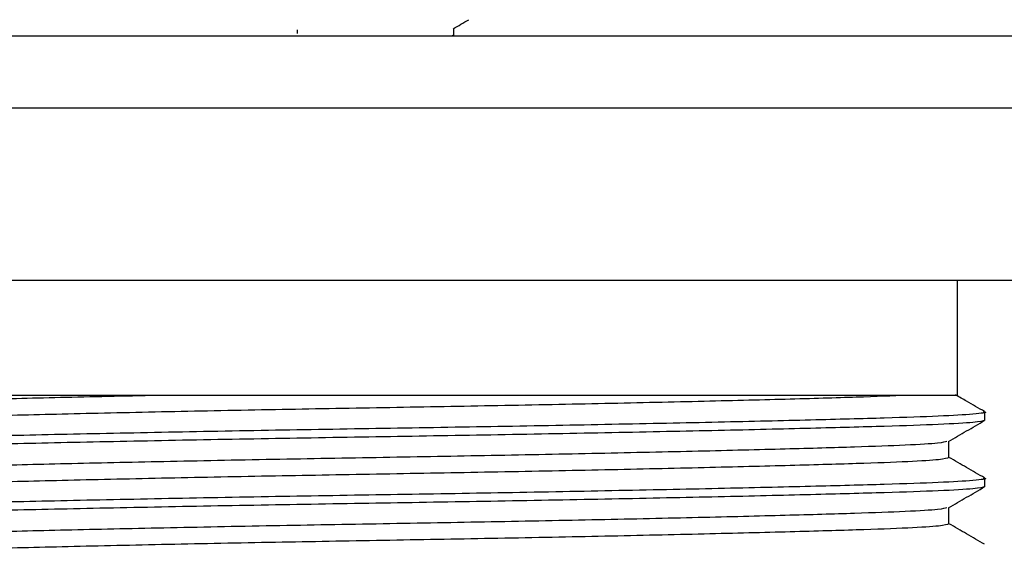
# Model space of a CAD drawing. Extents: x 7 to 751, y 35 to 530.
# Drawn here: x 138 to 172, y 422 to 440 of the extents above; entities that cross this region are included whole.
import ezdxf

# ---------------------------------------------------------------- set-up
doc = ezdxf.new("R2010")
doc.units = 0
doc.layers.get('0').update_dxf_attribs({"linetype": 'CONTINUOUS'})

msp = doc.modelspace()

# ---------------------------------------------------------------- linework, layer by layer
at = {"color": 7, "linetype": 'CONTINUOUS'}
for p, q in [((147.181, 439.91), (147.181, 439.785)), ((152.591, 439.723), (152.587, 439.691)), ((152.64, 439.723), (152.64, 439.963)), ((182.681, 437.191), (117.681, 437.191)), ((182.681, 431.191), (117.681, 431.191)), ((170.181, 427.191), (170.181, 431.191)), ((170.181, 427.191), (135.202, 427.191)), ((171.136, 426.325), (171.136, 426.614)), ((169.886, 425.026), (169.886, 425.597)), ((171.136, 424.016), (171.136, 424.305)), ((169.886, 422.717), (169.886, 423.288))]:
    msp.add_line(p, q, dxfattribs=at)
for points, knots in [([(152.618, 439.951), (152.709, 440.004), (152.89, 440.109), (153.071, 440.214), (153.162, 440.267)], [0, 0, 0, 0, 0.499819, 1, 1, 1, 1]), ([(187.676, 439.691), (187.678, 439.691), (187.823, 439.691), (187.278, 439.691), (185.926, 439.691), (183.632, 439.691), (180.594, 439.691), (176.831, 439.691), (172.421, 439.691), (167.425, 439.691), (161.958, 439.691), (156.159, 439.691), (150.181, 439.691), (144.202, 439.691), (138.403, 439.691), (132.936, 439.691), (127.941, 439.691), (123.53, 439.691), (119.77, 439.691), (116.722, 439.691), (114.465, 439.691), (112.974, 439.691), (112.779, 439.691), (112.681, 439.691)], [0, 0, 0, 0, 0.0004348, 0.0512044, 0.1018648, 0.1520624, 0.2014981, 0.2503256, 0.2991527, 0.3485875, 0.3987846, 0.44945, 0.5002167, 0.5509834, 0.6016487, 0.6518438, 0.7012815, 0.7501087, 0.7989367, 0.8483723, 0.8985783, 0.9492291, 1, 1, 1, 1]), ([(142.539, 427.191), (141.377, 427.166), (139.062, 427.116), (136.103, 427.041), (133.681, 426.971), (131.885, 426.907), (130.703, 426.835), (130.552, 426.784), (130.476, 426.758)], [0, 0, 0, 0, 0.167609, 0.334059, 0.499711, 0.661735, 0.829192, 1, 1, 1, 1]), ([(168.448, 427.191), (167.897, 427.169), (166.783, 427.124), (164.267, 427.053), (161.222, 426.976), (157.735, 426.899), (154.001, 426.825), (150.181, 426.758), (146.361, 426.691), (142.627, 426.617), (139.142, 426.54), (136.118, 426.464), (133.681, 426.394), (131.889, 426.33), (130.751, 426.261), (130.604, 426.214), (130.536, 426.193)], [0, 0, 0, 0, 0.071956, 0.145402, 0.218537, 0.292161, 0.364814, 0.435146, 0.505479, 0.578132, 0.651755, 0.724891, 0.796133, 0.865816, 0.937835, 1, 1, 1, 1]), ([(171.127, 426.625), (170.919, 426.745), (170.58, 426.941), (170.242, 427.136), (170.113, 427.211)], [0, 0, 0, 0, 0.6165106, 1, 1, 1, 1]), ([(171.075, 426.625), (171.097, 426.621), (171.276, 426.592), (170.808, 426.537), (169.659, 426.465), (167.72, 426.4), (165.138, 426.33), (161.919, 426.255), (158.214, 426.178), (154.243, 426.103), (150.181, 426.037), (146.119, 425.97), (142.147, 425.895), (138.442, 425.818), (135.226, 425.743), (132.635, 425.673), (130.724, 425.609), (129.467, 425.536), (129.307, 425.485), (129.226, 425.459)], [0, 0, 0, 0, 0.009233, 0.072396, 0.134319, 0.194234, 0.255489, 0.318372, 0.381675, 0.444143, 0.504617, 0.56509, 0.627558, 0.690861, 0.753744, 0.815, 0.874914, 0.936838, 1, 1, 1, 1]), ([(171.136, 426.325), (171.055, 426.299), (170.894, 426.249), (169.637, 426.176), (167.726, 426.112), (165.136, 426.042), (161.92, 425.966), (158.214, 425.889), (154.243, 425.815), (150.181, 425.748), (146.119, 425.681), (142.147, 425.607), (138.442, 425.53), (135.224, 425.454), (132.641, 425.384), (130.703, 425.32), (129.551, 425.247), (129.086, 425.192), (129.27, 425.162), (129.297, 425.158)], [0, 0, 0, 0, 0.063066, 0.124894, 0.184717, 0.245879, 0.308666, 0.371872, 0.434244, 0.494625, 0.555006, 0.617379, 0.680585, 0.743371, 0.804534, 0.864356, 0.926185, 0.989251, 1, 1, 1, 1]), ([(169.873, 425.59), (170.082, 425.71), (170.498, 425.951), (170.915, 426.192), (171.124, 426.312)], [0, 0, 0, 0, 0.499995, 1, 1, 1, 1]), ([(169.816, 425.59), (169.749, 425.569), (169.603, 425.523), (168.472, 425.454), (166.681, 425.39), (164.244, 425.32), (161.22, 425.244), (157.735, 425.168), (154.001, 425.093), (150.154, 425.026), (146.278, 424.958), (142.523, 424.883), (139.076, 424.807), (136.1, 424.732), (133.682, 424.662), (131.885, 424.598), (130.703, 424.526), (130.552, 424.475), (130.476, 424.449)], [0, 0, 0, 0, 0.05302, 0.116237, 0.177403, 0.239938, 0.304135, 0.36876, 0.432533, 0.494269, 0.55733, 0.622489, 0.685763, 0.7486, 0.811136, 0.872301, 0.935518, 1, 1, 1, 1]), ([(169.886, 425.026), (169.815, 425.001), (169.673, 424.952), (168.539, 424.88), (166.753, 424.815), (164.275, 424.744), (161.22, 424.667), (157.735, 424.59), (154.001, 424.516), (150.181, 424.449), (146.361, 424.382), (142.627, 424.308), (139.142, 424.231), (136.118, 424.155), (133.681, 424.085), (131.889, 424.021), (130.751, 423.952), (130.604, 423.905), (130.536, 423.884)], [0, 0, 0, 0, 0.062364, 0.123578, 0.186642, 0.251011, 0.315109, 0.379634, 0.443309, 0.50495, 0.566591, 0.630265, 0.694791, 0.758888, 0.821327, 0.882398, 0.945517, 1, 1, 1, 1]), ([(171.127, 424.316), (170.919, 424.436), (170.505, 424.675), (170.091, 424.914), (169.886, 425.033)], [0, 0, 0, 0, 0.503858, 1, 1, 1, 1]), ([(171.075, 424.316), (171.097, 424.312), (171.276, 424.283), (170.808, 424.228), (169.659, 424.156), (167.72, 424.091), (165.138, 424.021), (161.919, 423.946), (158.214, 423.869), (154.243, 423.794), (150.181, 423.728), (146.119, 423.661), (142.147, 423.586), (138.442, 423.509), (135.226, 423.434), (132.635, 423.364), (130.724, 423.3), (129.467, 423.227), (129.307, 423.176), (129.226, 423.15)], [0, 0, 0, 0, 0.009233, 0.072396, 0.134319, 0.194234, 0.255489, 0.318372, 0.381675, 0.444143, 0.504617, 0.56509, 0.627558, 0.690861, 0.753744, 0.815, 0.874914, 0.936838, 1, 1, 1, 1]), ([(171.136, 424.016), (171.055, 423.99), (170.894, 423.94), (169.637, 423.867), (167.726, 423.803), (165.136, 423.733), (161.92, 423.657), (158.214, 423.58), (154.243, 423.506), (150.181, 423.439), (146.119, 423.372), (142.147, 423.298), (138.442, 423.221), (135.224, 423.145), (132.641, 423.075), (130.703, 423.011), (129.551, 422.938), (129.086, 422.883), (129.27, 422.853), (129.297, 422.849)], [0, 0, 0, 0, 0.063066, 0.124894, 0.184717, 0.245879, 0.308666, 0.371872, 0.434244, 0.494625, 0.555006, 0.617379, 0.680585, 0.743371, 0.804534, 0.864356, 0.926185, 0.989251, 1, 1, 1, 1]), ([(169.873, 423.281), (170.082, 423.401), (170.498, 423.642), (170.915, 423.883), (171.124, 424.003)], [0, 0, 0, 0, 0.499994, 1, 1, 1, 1]), ([(169.816, 423.281), (169.749, 423.26), (169.603, 423.214), (168.472, 423.145), (166.681, 423.081), (164.244, 423.011), (161.22, 422.935), (157.735, 422.859), (154.001, 422.784), (150.154, 422.717), (146.278, 422.649), (142.523, 422.574), (139.076, 422.498), (136.1, 422.423), (133.682, 422.353), (131.885, 422.289), (130.703, 422.217), (130.552, 422.166), (130.476, 422.14)], [0, 0, 0, 0, 0.0530202, 0.1162371, 0.1774029, 0.2399382, 0.3041345, 0.3687599, 0.4325327, 0.4942692, 0.5573303, 0.6224893, 0.6857635, 0.7486003, 0.8111356, 0.8723014, 0.9355183, 1, 1, 1, 1]), ([(169.886, 422.717), (169.815, 422.692), (169.673, 422.643), (168.539, 422.571), (166.753, 422.506), (164.275, 422.435), (161.22, 422.358), (157.735, 422.281), (154.001, 422.207), (150.181, 422.14), (146.361, 422.073), (142.627, 421.999), (139.142, 421.922), (136.118, 421.846), (133.681, 421.776), (131.889, 421.712), (130.751, 421.643), (130.604, 421.596), (130.536, 421.575)], [0, 0, 0, 0, 0.062364, 0.123578, 0.186642, 0.251011, 0.315109, 0.379634, 0.443309, 0.50495, 0.566591, 0.630265, 0.694791, 0.758888, 0.821327, 0.882398, 0.945517, 1, 1, 1, 1]), ([(171.127, 422.007), (170.919, 422.127), (170.505, 422.366), (170.091, 422.605), (169.886, 422.724)], [0, 0, 0, 0, 0.503858, 1, 1, 1, 1])]:
    msp.add_open_spline(points, degree=3, knots=knots, dxfattribs=at)

doc.saveas('drawing.dxf')
